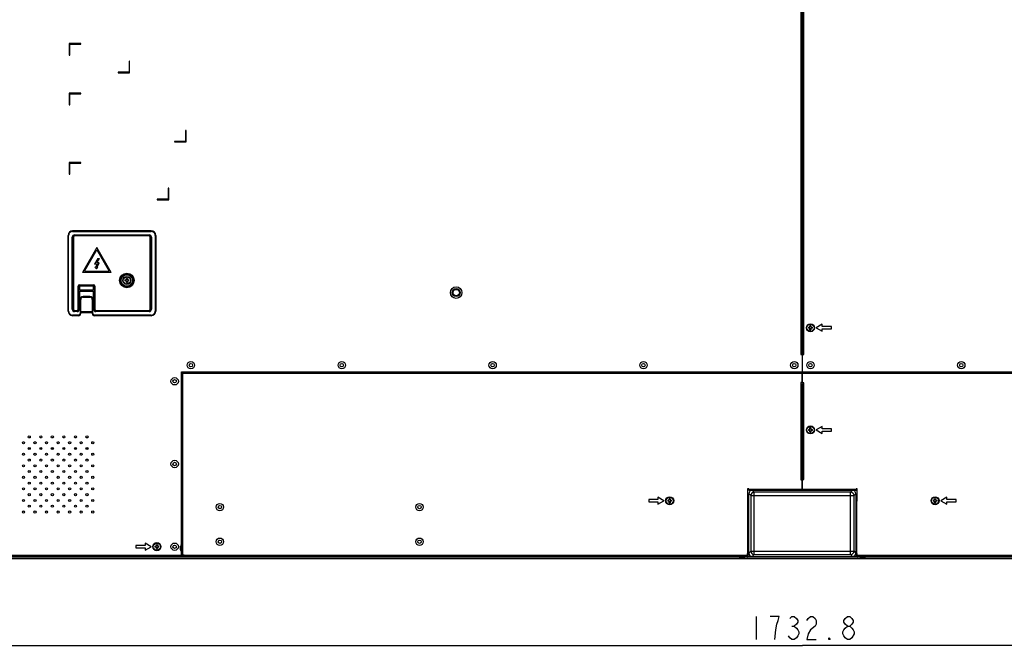
# Model space of a CAD drawing. Units: millimetres. Extents: x 0 to 5000, y 0 to 2500.
# Drawn here: x 889 to 1742, y 581 to 1123 of the extents above; entities that cross this region are included whole.
import ezdxf

# ---------------------------------------------------------------- set-up
doc = ezdxf.new("R2010")
doc.units = ezdxf.units.MM
doc.header["$LTSCALE"] = 275
doc.layers.get('0').update_dxf_attribs({"linetype": 'CONTINUOUS'})
for name, color, linetype in [('3_ALL_AXES', 7, 'CONTINUOUS'), ('7_ALL_FEATURES', 7, 'CONTINUOUS'), ('DEF_DRAFT_DIM', 7, 'CONTINUOUS')]:
    doc.layers.add(name, color=color, linetype=linetype)
doc.styles.get("Standard").update_dxf_attribs({"font": 'txt', "width": 0.8})
doc.dimstyles.new('DIMSTYLE_1', dxfattribs={"dimtxt": 20, "dimasz": 3, "dimexe": 0.8, "dimexo": 0.2, "dimgap": 5, "dimtad": 1, "dimdsep": 46, "dimtxsty": 'Standard', "dimblk": 'OPEN', "dimblk1": 'OPEN', "dimblk2": 'OPEN', "dimcen": 0.09, "dimadec": 0, "dimazin": 0, "dimtp": 0.1, "dimtm": 0.1, "dimtfac": 1, "dimtdec": 65535, "dimtofl": 0, "dimtmove": 0, "dimatfit": 3, "dimldrblk": 'OPEN', "dimfxl": 1, "dimtolj": 1, "dimarcsym": 0})

# ---------------------------------------------------------------- blocks, each defined once
blk = doc.blocks.new('_OPEN')
at = {"color": 0, "linetype": 'ByBlock'}
for p, q in [((0, 0), (-1, 0.12)), ((-1, -0.12), (0, 0)), ((-1, 0), (0, 0))]:
    blk.add_line(p, q, dxfattribs=at)
blk = doc.blocks.new('*D1')
at = {"layer": 'DEF_DRAFT_DIM', "color": 2, "linetype": 'Continuous'}
for p, q in [((700.75, 664.24), (700.75, 586.51)), ((2433.55, 664.24), (2433.55, 586.51)), ((700.75, 586.51), (700.75, 580.71)), ((700.75, 581.51), (1567.15, 581.51)), ((2433.55, 581.51), (1567.15, 581.51)), ((2433.55, 586.51), (2433.55, 580.71))]:
    blk.add_line(p, q, dxfattribs=at)
at = {"layer": 'DEF_DRAFT_DIM', "color": 2, "linetype": 'Continuous', "xscale": 3, "yscale": 3, "zscale": 3, "rotation": 180}
blk.add_blockref('_OPEN', (700.75, 581.51), dxfattribs=at)
at = {"layer": 'DEF_DRAFT_DIM', "color": 2, "linetype": 'Continuous', "xscale": 3, "yscale": 3, "zscale": 3}
blk.add_blockref('_OPEN', (2433.55, 581.51), dxfattribs=at)

msp = doc.modelspace()

# ---------------------------------------------------------------- linework, layer by layer
at = {"color": 7, "linetype": 'Continuous'}
for radius in [3.5, 2.75]:
    msp.add_circle((1267.154, 886.979), radius, dxfattribs=at)
at = {"layer": '3_ALL_AXES', "color": 7, "linetype": 'Continuous'}
for centre, radius in [((981.754, 897.479), 3.5), ((981.754, 897.479), 3.1), ((1267.154, 886.979), 5), ((1574.154, 856.519), 3.5), ((1574.154, 856.519), 3.1), ((1574.154, 768.066), 3.5), ((1574.154, 768.066), 3.1), ((897.154, 761.979), 0.9), ((907.154, 761.979), 0.9), ((917.154, 761.979), 0.9), ((927.154, 761.979), 0.9), ((937.154, 761.979), 0.9), ((947.154, 761.979), 0.9), ((892.154, 756.979), 0.9), ((897.154, 751.979), 0.9), ((902.154, 756.979), 0.9), ((907.154, 751.979), 0.9), ((912.154, 756.979), 0.9), ((917.154, 751.979), 0.9), ((922.154, 756.979), 0.9), ((927.154, 751.979), 0.9), ((932.154, 756.979), 0.9), ((937.154, 751.979), 0.9), ((942.154, 756.979), 0.9), ((947.154, 751.979), 0.9), ((952.154, 756.979), 0.9), ((892.154, 746.979), 0.9), ((897.154, 741.979), 0.9), ((902.154, 746.979), 0.9), ((907.154, 741.979), 0.9), ((912.154, 746.979), 0.9), ((917.154, 741.979), 0.9), ((922.154, 746.979), 0.9), ((927.154, 741.979), 0.9), ((932.154, 746.979), 0.9), ((937.154, 741.979), 0.9), ((942.154, 746.979), 0.9), ((947.154, 741.979), 0.9), ((952.154, 746.979), 0.9), ((892.154, 736.979), 0.9), ((902.154, 736.979), 0.9), ((912.154, 736.979), 0.9), ((922.154, 736.979), 0.9), ((932.154, 736.979), 0.9), ((942.154, 736.979), 0.9), ((952.154, 736.979), 0.9), ((892.154, 726.979), 0.9), ((897.154, 731.979), 0.9), ((902.154, 726.979), 0.9), ((907.154, 731.979), 0.9), ((912.154, 726.979), 0.9), ((917.154, 731.979), 0.9), ((922.154, 726.979), 0.9), ((927.154, 731.979), 0.9), ((932.154, 726.979), 0.9), ((937.154, 731.979), 0.9), ((942.154, 726.979), 0.9), ((947.154, 731.979), 0.9), ((952.154, 726.979), 0.9), ((892.154, 716.979), 0.9), ((897.154, 721.979), 0.9), ((902.154, 716.979), 0.9), ((907.154, 721.979), 0.9), ((912.154, 716.979), 0.9), ((917.154, 721.979), 0.9), ((922.154, 716.979), 0.9), ((927.154, 721.979), 0.9), ((932.154, 716.979), 0.9), ((937.154, 721.979), 0.9), ((942.154, 716.979), 0.9), ((947.154, 721.979), 0.9), ((952.154, 716.979), 0.9), ((897.154, 711.979), 0.9), ((907.154, 711.979), 0.9), ((917.154, 711.979), 0.9), ((927.154, 711.979), 0.9), ((937.154, 711.979), 0.9), ((947.154, 711.979), 0.9), ((1452.154, 706.739), 3.5), ((1452.154, 706.739), 3.1), ((1682.154, 706.739), 3.5), ((1682.154, 706.739), 3.1), ((892.154, 706.979), 0.9), ((897.154, 701.979), 0.9), ((902.154, 706.979), 0.9), ((907.154, 701.979), 0.9), ((912.154, 706.979), 0.9), ((917.154, 701.979), 0.9), ((922.154, 706.979), 0.9), ((927.154, 701.979), 0.9), ((932.154, 706.979), 0.9), ((937.154, 701.979), 0.9), ((942.154, 706.979), 0.9), ((947.154, 701.979), 0.9), ((952.154, 706.979), 0.9), ((892.154, 696.979), 0.9), ((902.154, 696.979), 0.9), ((912.154, 696.979), 0.9), ((922.154, 696.979), 0.9), ((932.154, 696.979), 0.9), ((942.154, 696.979), 0.9), ((952.154, 696.979), 0.9), ((1007.754, 666.939), 3.5), ((1007.754, 666.939), 3.1)]:
    msp.add_circle(centre, radius, dxfattribs=at)
msp.add_arc((1567.154, 725.439), 4, 266.398369, 273.601631, dxfattribs=at)
at = {"layer": '7_ALL_FEATURES', "color": 7, "linetype": 'Continuous'}
for p, q in [((1566.104, 834.266), (1566.104, 1649.019)), ((1566.904, 834.266), (1566.904, 1649.019)), ((1567.404, 1649.019), (1567.404, 834.266)), ((1568.204, 1649.019), (1568.204, 834.266)), ((931.854, 1102.579), (931.854, 1092.579)), ((941.854, 1102.579), (931.854, 1102.579)), ((932.254, 1092.579), (932.254, 1102.179)), ((932.254, 1102.179), (941.854, 1102.179)), ((941.854, 1102.179), (941.854, 1102.579)), ((931.854, 1092.579), (932.254, 1092.579)), ((983.654, 1087.379), (983.654, 1077.779)), ((984.054, 1087.379), (983.654, 1087.379)), ((984.054, 1077.379), (984.054, 1087.379)), ((974.054, 1077.779), (974.054, 1077.379)), ((983.654, 1077.779), (974.054, 1077.779)), ((974.054, 1077.379), (984.054, 1077.379)), ((931.854, 1059.579), (931.854, 1049.579)), ((941.854, 1059.579), (931.854, 1059.579)), ((932.254, 1049.579), (932.254, 1059.179)), ((932.254, 1059.179), (941.854, 1059.179)), ((941.854, 1059.179), (941.854, 1059.579)), ((931.854, 1049.579), (932.254, 1049.579)), ((1032.654, 1027.379), (1032.654, 1017.779)), ((1033.054, 1027.379), (1032.654, 1027.379)), ((1033.054, 1017.379), (1033.054, 1027.379)), ((1023.054, 1017.779), (1023.054, 1017.379)), ((1032.654, 1017.779), (1023.054, 1017.779)), ((1023.054, 1017.379), (1033.054, 1017.379)), ((931.854, 999.579), (931.854, 989.579)), ((941.854, 999.579), (931.854, 999.579)), ((932.254, 989.579), (932.254, 999.179)), ((932.254, 999.179), (941.854, 999.179)), ((941.854, 999.179), (941.854, 999.579)), ((931.854, 989.579), (932.254, 989.579)), ((1017.654, 977.379), (1017.654, 967.779)), ((1018.054, 977.379), (1017.654, 977.379)), ((1018.054, 967.379), (1018.054, 977.379)), ((1008.054, 967.779), (1008.054, 967.379)), ((1017.654, 967.779), (1008.054, 967.779)), ((1008.054, 967.379), (1018.054, 967.379)), ((934.754, 939.962), (934.754, 940.479)), ((934.754, 940.479), (1002.754, 940.479)), ((1002.754, 940.462), (934.754, 940.462)), ((934.754, 939.962), (1002.754, 939.962)), ((1002.754, 940.479), (1002.754, 939.962)), ((930.754, 870.979), (930.754, 936.479)), ((930.754, 936.479), (931.272, 936.479)), ((930.772, 936.479), (930.772, 870.979)), ((931.272, 870.979), (931.272, 936.479)), ((934.454, 872.479), (934.454, 934.979)), ((934.454, 934.979), (934.704, 934.979)), ((934.704, 872.479), (934.704, 934.979)), ((935.204, 934.979), (935.204, 872.48)), ((935.204, 934.979), (935.454, 934.979)), ((935.454, 934.979), (935.454, 872.479)), ((936.454, 936.729), (936.454, 936.979)), ((936.454, 936.979), (1001.054, 936.979)), ((936.454, 936.729), (1001.054, 936.729)), ((936.454, 935.979), (936.454, 936.229)), ((1001.054, 936.229), (936.454, 936.229)), ((1001.054, 935.979), (936.454, 935.979)), ((1001.054, 936.979), (1001.054, 936.729)), ((1001.054, 936.229), (1001.054, 935.979)), ((1002.054, 872.479), (1002.054, 934.979)), ((1002.054, 934.979), (1002.304, 934.979)), ((1002.304, 872.48), (1002.304, 934.979)), ((1002.804, 934.979), (1002.804, 872.479)), ((1002.804, 934.979), (1003.054, 934.979)), ((1003.054, 934.979), (1003.054, 872.479)), ((1006.237, 936.479), (1006.237, 870.979)), ((1006.237, 936.479), (1006.754, 936.479)), ((1006.737, 870.979), (1006.737, 936.479)), ((1006.754, 936.479), (1006.754, 870.979)), ((955.754, 926.13), (943.254, 904.479)), ((944.986, 905.479), (955.754, 924.13)), ((968.254, 904.479), (955.754, 926.13)), ((955.754, 924.13), (966.522, 905.479)), ((956.476, 916.386), (953.689, 911.645)), ((955.754, 912.692), (957.926, 916.386)), ((956.476, 916.386), (957.926, 916.386)), ((944.986, 905.479), (966.522, 905.479)), ((953.689, 911.645), (956.054, 911.811)), ((953.89, 908.886), (955.297, 907.479)), ((953.89, 908.886), (954.69, 908.886)), ((956.054, 911.811), (954.69, 908.886)), ((955.297, 907.479), (956.704, 908.886)), ((957.744, 912.831), (955.754, 912.692)), ((955.904, 908.886), (957.744, 912.831)), ((955.904, 908.886), (956.704, 908.886)), ((968.254, 904.479), (943.254, 904.479)), ((980.063, 897.879), (981.354, 897.879)), ((981.354, 897.079), (980.063, 897.079)), ((981.354, 897.879), (981.354, 899.171)), ((981.354, 895.788), (981.354, 897.079)), ((982.154, 899.171), (982.154, 897.879)), ((982.154, 897.879), (983.446, 897.879)), ((982.154, 897.079), (982.154, 895.788)), ((983.446, 897.079), (982.154, 897.079)), ((939.654, 872.479), (939.654, 892.679)), ((939.654, 892.679), (939.904, 892.679)), ((939.904, 872.48), (939.904, 892.679)), ((940.404, 888.079), (940.404, 872.479)), ((940.404, 888.079), (953.104, 888.079)), ((940.654, 893.429), (940.654, 893.679)), ((940.654, 893.679), (952.854, 893.679)), ((940.654, 893.429), (952.854, 893.429)), ((940.654, 892.479), (940.654, 889.279)), ((952.854, 892.479), (940.654, 892.479)), ((940.654, 889.279), (952.854, 889.279)), ((940.654, 888.079), (940.654, 872.479)), ((952.854, 893.679), (952.854, 893.429)), ((952.854, 889.279), (952.854, 892.479)), ((952.854, 872.479), (952.854, 888.079)), ((953.104, 872.479), (953.104, 888.079)), ((953.604, 892.679), (953.604, 872.48)), ((953.604, 892.679), (953.854, 892.679)), ((953.854, 892.679), (953.854, 872.479)), ((941.237, 880.979), (941.237, 868.979)), ((941.237, 880.979), (941.754, 880.979)), ((941.737, 868.979), (941.737, 880.979)), ((941.754, 868.979), (941.754, 880.979)), ((943.754, 882.979), (943.754, 883.497)), ((949.754, 883.497), (943.754, 883.497)), ((943.754, 882.997), (949.754, 882.997)), ((943.754, 882.979), (949.754, 882.979)), ((949.754, 883.497), (949.754, 882.979)), ((951.754, 880.979), (951.754, 868.979)), ((951.754, 880.979), (952.272, 880.979)), ((951.772, 880.979), (951.772, 868.979)), ((952.272, 868.979), (952.272, 880.979)), ((931.272, 870.979), (930.754, 870.979)), ((934.704, 872.479), (934.454, 872.479)), ((935.454, 872.479), (935.204, 872.479)), ((936.454, 871.229), (936.454, 871.479)), ((936.454, 871.479), (938.654, 871.479)), ((936.454, 871.229), (938.654, 871.229)), ((936.454, 870.479), (936.454, 870.729)), ((938.654, 870.729), (936.454, 870.729)), ((938.654, 870.479), (936.454, 870.479)), ((938.654, 871.479), (938.654, 871.229)), ((938.654, 870.729), (938.654, 870.479)), ((939.904, 872.479), (939.654, 872.479)), ((940.654, 872.479), (940.404, 872.479)), ((953.104, 872.479), (952.854, 872.479)), ((953.854, 872.479), (953.604, 872.479)), ((954.854, 871.229), (954.854, 871.479)), ((954.854, 871.479), (1001.054, 871.479)), ((954.854, 871.229), (1001.054, 871.229)), ((954.854, 870.479), (954.854, 870.729)), ((1001.054, 870.729), (954.854, 870.729)), ((1001.054, 870.479), (954.854, 870.479)), ((1001.054, 871.479), (1001.054, 871.229)), ((1001.054, 870.729), (1001.054, 870.479)), ((1002.304, 872.479), (1002.054, 872.479)), ((1003.054, 872.479), (1002.804, 872.479)), ((1006.754, 870.979), (1006.237, 870.979)), ((934.754, 866.979), (934.754, 867.497)), ((939.754, 867.497), (934.754, 867.497)), ((934.754, 866.997), (939.754, 866.997)), ((939.754, 866.979), (934.754, 866.979)), ((939.754, 867.497), (939.754, 866.979)), ((941.754, 868.979), (941.237, 868.979)), ((951.754, 870.279), (941.754, 870.279)), ((951.754, 869.479), (941.754, 869.479)), ((952.272, 868.979), (951.754, 868.979)), ((953.754, 866.979), (953.754, 867.497)), ((1002.754, 867.497), (953.754, 867.497)), ((953.754, 866.997), (1002.754, 866.997)), ((1002.754, 866.979), (953.754, 866.979)), ((1002.754, 867.497), (1002.754, 866.979)), ((1572.463, 856.919), (1573.754, 856.919)), ((1573.754, 856.119), (1572.463, 856.119)), ((1573.754, 856.919), (1573.754, 858.211)), ((1573.754, 854.828), (1573.754, 856.119)), ((1574.554, 858.211), (1574.554, 856.919)), ((1574.554, 856.919), (1575.846, 856.919)), ((1574.554, 856.119), (1574.554, 854.828)), ((1575.846, 856.119), (1574.554, 856.119)), ((1584.35, 859.519), (1579.154, 856.519)), ((1579.154, 856.519), (1584.35, 853.519)), ((1584.35, 857.519), (1584.35, 859.519)), ((1592.35, 857.519), (1584.35, 857.519)), ((1584.35, 853.519), (1584.35, 855.519)), ((1584.35, 855.519), (1592.35, 855.519)), ((1592.35, 855.519), (1592.35, 857.519)), ((1565.904, 834.266), (1565.904, 833.266)), ((1565.904, 834.266), (1568.404, 834.266)), ((1565.904, 833.266), (1566.904, 833.266)), ((1566.904, 833.266), (1566.904, 818.266)), ((1567.404, 818.266), (1567.404, 833.266)), ((1567.404, 833.266), (1568.404, 833.266)), ((1568.404, 833.266), (1568.404, 834.266)), ((1029.154, 668.806), (1029.154, 818.266)), ((1029.154, 818.266), (1566.904, 818.266)), ((1029.154, 817.166), (1030.254, 817.166)), ((1029.354, 659.839), (1029.354, 818.066)), ((1029.354, 818.066), (1030.154, 818.066)), ((1029.354, 817.266), (1030.154, 817.266)), ((1030.154, 659.839), (1030.154, 818.066)), ((1030.254, 817.166), (1030.254, 818.266)), ((1030.254, 818.066), (1566.904, 818.066)), ((1030.254, 817.266), (1566.904, 817.266)), ((1566.404, 818.266), (1566.404, 818.066)), ((1566.904, 809.066), (1566.904, 818.066)), ((1567.404, 818.266), (2105.154, 818.266)), ((1567.404, 808.866), (1567.404, 818.066)), ((1567.404, 818.066), (2104.054, 818.066)), ((1567.404, 817.266), (2104.054, 817.266)), ((1567.904, 818.266), (1567.904, 818.066)), ((1565.904, 809.066), (1565.904, 808.066)), ((1566.904, 809.066), (1565.904, 809.066)), ((1565.904, 808.066), (1568.404, 808.066)), ((1566.104, 725.979), (1566.104, 808.066)), ((1566.904, 725.979), (1566.904, 808.066)), ((1568.404, 808.866), (1567.404, 808.866)), ((1567.404, 808.066), (1567.404, 725.979)), ((1568.204, 808.066), (1568.204, 725.979)), ((1568.404, 808.066), (1568.404, 808.866)), ((1572.463, 768.466), (1573.754, 768.466)), ((1573.754, 768.466), (1573.754, 769.757)), ((1574.554, 769.757), (1574.554, 768.466)), ((1574.554, 768.466), (1575.846, 768.466)), ((1584.35, 771.066), (1579.154, 768.066)), ((1579.154, 768.066), (1584.35, 765.066)), ((1584.35, 769.066), (1584.35, 771.066)), ((1592.35, 769.066), (1584.35, 769.066)), ((1592.35, 767.066), (1592.35, 769.066)), ((1573.754, 767.666), (1572.463, 767.666)), ((1573.754, 766.374), (1573.754, 767.666)), ((1574.554, 767.666), (1574.554, 766.374)), ((1575.846, 767.666), (1574.554, 767.666)), ((1584.35, 765.066), (1584.35, 767.066)), ((1584.35, 767.066), (1592.35, 767.066)), ((896.331, 752.339), (897.977, 752.339)), ((906.331, 752.339), (907.977, 752.339)), ((916.331, 752.339), (917.977, 752.339)), ((926.331, 752.339), (927.977, 752.339)), ((936.331, 752.339), (937.977, 752.339)), ((946.331, 752.339), (947.977, 752.339)), ((1565.904, 725.979), (1565.904, 724.979)), ((1565.904, 725.979), (1568.404, 725.979)), ((1568.404, 725.179), (1568.404, 725.979)), ((1519.654, 716.979), (1519.654, 706.479)), ((1520.654, 716.979), (1519.654, 716.979)), ((1520.654, 715.979), (1520.654, 716.979)), ((1520.654, 716.779), (1566.904, 716.779)), ((1565.904, 724.979), (1566.904, 724.979)), ((1566.904, 715.979), (1566.904, 724.979)), ((1567.404, 718.049), (1566.904, 718.049)), ((1567.404, 717.829), (1566.904, 717.829)), ((1567.404, 717.63), (1566.904, 717.63)), ((1567.404, 715.979), (1567.404, 725.179)), ((1567.404, 725.179), (1568.404, 725.179)), ((1567.404, 716.779), (1613.654, 716.779)), ((1613.654, 716.979), (1613.654, 715.979)), ((1614.654, 716.979), (1613.654, 716.979)), ((1614.654, 706.479), (1614.654, 716.979)), ((1441.958, 709.739), (1441.958, 707.739)), ((1447.154, 706.739), (1441.958, 709.739)), ((1451.754, 707.139), (1451.754, 708.431)), ((1452.554, 708.431), (1452.554, 707.139)), ((1520.654, 715.979), (1566.904, 715.979)), ((1522.404, 711.2), (1520.781, 712.824)), ((1520.781, 661.454), (1520.781, 712.824)), ((1522.404, 711.2), (1522.404, 663.078)), ((1522.404, 711.2), (1611.904, 711.2)), ((1525.393, 714.189), (1523.769, 715.813)), ((1523.769, 715.813), (1610.539, 715.813)), ((1525.393, 660.09), (1525.393, 714.189)), ((1608.915, 714.189), (1525.393, 714.189)), ((1567.404, 715.979), (1613.654, 715.979)), ((1608.915, 714.189), (1610.539, 715.813)), ((1608.915, 660.09), (1608.915, 714.189)), ((1611.904, 711.2), (1613.528, 712.824)), ((1611.904, 663.078), (1611.904, 711.2)), ((1613.528, 712.824), (1613.528, 661.454)), ((1681.754, 707.139), (1681.754, 708.431)), ((1682.554, 708.431), (1682.554, 707.139)), ((1692.35, 709.739), (1687.154, 706.739)), ((1692.35, 707.739), (1692.35, 709.739)), ((1433.958, 707.739), (1433.958, 705.739)), ((1441.958, 707.739), (1433.958, 707.739)), ((1433.958, 705.739), (1441.958, 705.739)), ((1441.958, 703.739), (1447.154, 706.739)), ((1441.958, 705.739), (1441.958, 703.739)), ((1450.463, 707.139), (1451.754, 707.139)), ((1451.754, 706.339), (1450.463, 706.339)), ((1451.754, 705.048), (1451.754, 706.339)), ((1452.554, 707.139), (1453.846, 707.139)), ((1452.554, 706.339), (1452.554, 705.048)), ((1453.846, 706.339), (1452.554, 706.339)), ((1519.654, 706.479), (1520.654, 706.479)), ((1519.854, 660.739), (1519.854, 706.479)), ((1520.654, 660.739), (1520.654, 706.479)), ((1613.654, 660.739), (1613.654, 706.479)), ((1613.654, 706.479), (1614.654, 706.479)), ((1614.454, 660.739), (1614.454, 706.479)), ((1680.463, 707.139), (1681.754, 707.139)), ((1681.754, 706.339), (1680.463, 706.339)), ((1681.754, 705.048), (1681.754, 706.339)), ((1682.554, 707.139), (1683.846, 707.139)), ((1682.554, 706.339), (1682.554, 705.048)), ((1683.846, 706.339), (1682.554, 706.339)), ((1687.154, 706.739), (1692.35, 703.739)), ((1700.35, 707.739), (1692.35, 707.739)), ((1692.35, 703.739), (1692.35, 705.739)), ((1692.35, 705.739), (1700.35, 705.739)), ((1700.35, 705.739), (1700.35, 707.739)), ((989.593, 667.939), (989.593, 665.939)), ((997.593, 667.939), (989.593, 667.939)), ((989.593, 665.939), (997.593, 665.939)), ((997.593, 669.919), (997.593, 667.939)), ((1002.754, 666.939), (997.593, 669.919)), ((997.593, 663.959), (1002.754, 666.939)), ((997.593, 665.939), (997.593, 663.959)), ((1006.063, 667.339), (1007.354, 667.339)), ((1007.354, 666.539), (1006.063, 666.539)), ((1007.354, 667.339), (1007.354, 668.631)), ((1007.354, 665.248), (1007.354, 666.539)), ((1008.154, 668.631), (1008.154, 667.339)), ((1008.154, 667.339), (1009.446, 667.339)), ((1008.154, 666.539), (1008.154, 665.248)), ((1009.446, 666.539), (1008.154, 666.539)), ((1028.354, 664.271), (1028.354, 667.207)), ((1512.07, 658.439), (708.754, 658.439)), ((1512.524, 658.139), (708.754, 658.139)), ((711.254, 659.739), (1029.154, 659.739)), ((711.254, 658.939), (1029.154, 658.939)), ((797.154, 658.739), (967.154, 658.739)), ((1029.154, 658.939), (1029.154, 662.673)), ((1029.354, 659.939), (1029.154, 659.939)), ((1029.354, 659.839), (1031.254, 659.839)), ((1029.354, 658.939), (1029.354, 659.739)), ((1029.354, 659.739), (1030.254, 659.739)), ((1029.354, 658.939), (1520.154, 658.939)), ((1030.254, 659.739), (1030.254, 659.839)), ((1030.354, 658.939), (1030.354, 659.355)), ((1031.054, 659.739), (1031.054, 659.839)), ((1031.054, 659.739), (1520.154, 659.739)), ((1031.254, 658.939), (1031.254, 659.839)), ((1516.322, 657.939), (1513.386, 657.939)), ((1617.124, 658.139), (1517.184, 658.139)), ((1518.974, 658.439), (1517.638, 658.439)), ((1518.618, 658.939), (1518.636, 658.868)), ((1518.636, 658.868), (1518.77, 658.636)), ((1518.77, 658.636), (1518.961, 658.447)), ((1518.961, 658.447), (1519.196, 658.316)), ((1519.196, 658.316), (1519.458, 658.253)), ((1519.458, 658.253), (1519.56, 658.248)), ((1519.761, 658.45), (1519.56, 658.249)), ((1519.56, 658.248), (1519.56, 658.249)), ((1614.749, 658.249), (1519.56, 658.249)), ((1614.749, 658.248), (1519.56, 658.248)), ((1519.654, 658.939), (1519.654, 660.939)), ((1519.654, 660.939), (1520.654, 660.939)), ((1519.854, 660.739), (1519.654, 660.739)), ((1519.854, 659.939), (1519.654, 659.939)), ((1519.761, 658.649), (1519.761, 658.45)), ((1519.761, 658.649), (1522.736, 658.649)), ((1519.761, 658.45), (1523.753, 658.45)), ((1520.154, 658.939), (1520.154, 659.739)), ((1522.404, 663.078), (1520.781, 661.454)), ((1522.404, 663.078), (1611.904, 663.078)), ((1525.393, 660.09), (1523.753, 658.45)), ((1525.393, 660.09), (1608.915, 660.09)), ((1610.555, 658.45), (1608.915, 660.09)), ((1610.555, 658.45), (1614.548, 658.45)), ((1611.572, 658.649), (1614.548, 658.649)), ((1611.904, 663.078), (1613.528, 661.454)), ((1614.654, 660.939), (1613.654, 660.939)), ((1614.154, 659.739), (1614.154, 658.939)), ((1614.154, 659.739), (2103.254, 659.739)), ((1614.154, 658.939), (2104.954, 658.939)), ((1614.454, 660.739), (1614.654, 660.739)), ((1614.654, 659.939), (1614.454, 659.939)), ((1614.548, 658.649), (1614.548, 658.45)), ((1614.548, 658.45), (1614.749, 658.249)), ((1614.654, 658.939), (1614.654, 660.939)), ((1614.749, 658.248), (1614.864, 658.255)), ((1614.749, 658.248), (1614.749, 658.249)), ((1614.864, 658.255), (1615.125, 658.321)), ((1615.125, 658.321), (1615.358, 658.455)), ((1616.67, 658.439), (1615.331, 658.439)), ((1615.358, 658.455), (1615.547, 658.647)), ((1615.547, 658.647), (1615.677, 658.882)), ((1615.677, 658.882), (1615.691, 658.939)), ((1620.922, 657.939), (1617.986, 657.939)), ((2425.554, 658.139), (1621.784, 658.139)), ((2425.554, 658.439), (1622.238, 658.439)), ((2425.554, 656.739), (708.754, 656.739)), ((2425.554, 656.439), (708.754, 656.439))]:
    msp.add_line(p, q, dxfattribs=at)
for centre, radius in [((981.754, 897.479), 6.352), ((981.754, 897.479), 5.853), ((981.754, 897.479), 5.499), ((981.754, 897.479), 4.999), ((1037.254, 824.146), 3.2), ((1037.254, 824.146), 1.468), ((1167.979, 824.146), 3.2), ((1167.979, 824.146), 1.468), ((1298.704, 824.146), 3.2), ((1298.704, 824.146), 1.468), ((1429.429, 824.146), 3.2), ((1429.429, 824.146), 1.468), ((1560.154, 824.146), 3.2), ((1560.154, 824.146), 1.468), ((1574.154, 824.146), 3.2), ((1574.154, 824.146), 1.468), ((1704.879, 824.146), 3.2), ((1704.879, 824.146), 1.468), ((1023.154, 810.166), 3.2), ((1023.154, 810.166), 1.468), ((1023.154, 738.551), 3.2), ((1023.154, 738.551), 1.468), ((1062.354, 701.239), 3.2), ((1062.354, 701.239), 1.468), ((1235.354, 701.239), 3.2), ((1235.354, 701.239), 1.468), ((1062.354, 671.239), 3.2), ((1235.354, 671.239), 3.2), ((1023.154, 666.936), 3.2), ((1023.154, 666.936), 1.468), ((1062.354, 671.239), 1.468), ((1235.354, 671.239), 1.468)]:
    msp.add_circle(centre, radius, dxfattribs=at)
for centre, radius, start, end in [((934.754, 936.479), 4, 90, 180), ((934.754, 936.479), 3.982, 90, 180), ((934.754, 936.479), 3.482, 89.999873, 180.000127), ((1002.754, 936.479), 4, 0, 90), ((1002.754, 936.479), 3.982, 0, 90), ((1002.754, 936.479), 3.482, 359.999873, 90.000127), ((936.454, 934.979), 2, 90, 180), ((936.454, 934.979), 1.75, 89.999285, 180.000715), ((936.454, 934.979), 1.25, 89.996174, 180.003826), ((936.454, 934.979), 1, 90, 180), ((1001.054, 934.979), 2, 0, 90), ((1001.054, 934.979), 1.75, 359.999285, 90.000715), ((1001.054, 934.979), 1.25, 359.996174, 90.003826), ((1001.054, 934.979), 1, 0, 90), ((991.421, 897.479), 11.366, 177.983171, 182.016829), ((978.656, 897.479), 2.309, 350.025279, 9.974721), ((981.754, 887.815), 11.363, 87.98356, 92.01644), ((984.852, 897.479), 2.309, 170.025279, 189.974721), ((972.087, 897.479), 11.366, 357.983171, 2.016829), ((940.654, 892.679), 1, 90, 180), ((940.654, 892.679), 0.75, 89.992992, 180.007009), ((952.854, 892.679), 1, 0, 90), ((952.854, 892.679), 0.75, 359.992992, 90.007009), ((981.754, 907.144), 11.363, 267.98356, 272.01644), ((943.754, 880.979), 2.518, 89.999279, 180.000721), ((943.754, 880.979), 2.018, 90, 180), ((943.754, 880.979), 2, 90, 180), ((949.754, 880.979), 2.518, 359.999279, 90.000721), ((949.754, 880.979), 2.018, 0, 90), ((949.754, 880.979), 2, 0, 90), ((934.754, 870.979), 4, 180, 270), ((934.754, 870.979), 3.982, 180, 270), ((934.754, 870.979), 3.482, 179.999873, 270.000127), ((936.454, 872.479), 2, 180, 270), ((936.454, 872.479), 1.75, 179.999285, 270.000715), ((936.454, 872.479), 1.25, 179.996174, 270.003826), ((936.454, 872.479), 1, 180, 270), ((938.654, 872.479), 1.25, 269.996174, 0.003826), ((938.654, 872.479), 2, 270, 360), ((938.654, 872.479), 1.75, 269.999285, 0.000715), ((938.654, 872.479), 1, 270, 360), ((954.854, 872.479), 2, 180, 270), ((954.854, 872.479), 1.75, 179.999285, 270.000715), ((954.854, 872.479), 1.25, 179.996174, 270.003826), ((954.854, 872.479), 1, 180, 270), ((1001.054, 872.479), 1.25, 269.996174, 0.003826), ((1001.054, 872.479), 2, 270, 360), ((1001.054, 872.479), 1.75, 269.999285, 0.000715), ((1001.054, 872.479), 1, 270, 360), ((1002.754, 870.979), 4, 270, 360), ((1002.754, 870.979), 3.982, 270, 360), ((1002.754, 870.979), 3.482, 269.999873, 0.000127), ((939.754, 868.979), 2, 270, 360), ((939.754, 868.979), 1.982, 270, 360), ((939.754, 868.979), 1.482, 269.999272, 0.000727), ((953.754, 868.979), 2, 180, 270), ((953.754, 868.979), 1.982, 180, 270), ((953.754, 868.979), 1.482, 179.999272, 270.000727), ((1583.821, 856.519), 11.366, 177.983171, 182.016829), ((1571.056, 856.519), 2.309, 350.025279, 9.974721), ((1574.154, 846.855), 11.363, 87.98356, 92.01644), ((1574.154, 866.184), 11.363, 267.98356, 272.01644), ((1577.252, 856.519), 2.309, 170.025279, 189.974721), ((1564.487, 856.519), 11.366, 357.983171, 2.016829), ((1583.821, 768.066), 11.366, 177.983171, 182.016829), ((1571.056, 768.066), 2.309, 350.025279, 9.974721), ((1574.154, 758.401), 11.363, 87.98356, 92.01644), ((1577.252, 768.066), 2.309, 170.025279, 189.974721), ((1564.487, 768.066), 11.366, 357.983171, 2.016829), ((1574.154, 777.73), 11.363, 267.98356, 272.01644), ((1567.154, 725.439), 1.25, 154.37329, 201.645349), ((1567.154, 725.439), 1.25, 0, 25.62671), ((1522.85, 713.743), 4.088, 127.501017, 141.537485), ((1522.858, 713.736), 3.899, 125.993205, 145.337773), ((1522.837, 713.757), 3.87, 124.476852, 125.923303), ((1567.154, 725.439), 1.7, 261.477336, 278.522659), ((1567.154, 725.439), 1.25, 258.434057, 281.565943), ((1567.154, 725.439), 2.2, 263.46971, 276.530292), ((1567.154, 725.439), 1.25, 347.963807, 351.818182), ((1611.469, 713.754), 3.874, 54.130182, 55.629144), ((1611.451, 713.736), 3.899, 34.739017, 54.060451), ((1611.458, 713.743), 4.088, 38.411088, 52.47793), ((1452.154, 697.075), 11.363, 87.98356, 92.01644), ((1682.154, 697.075), 11.363, 87.98356, 92.01644), ((1461.821, 706.739), 11.366, 177.983171, 182.016829), ((1449.056, 706.739), 2.309, 350.025279, 9.974721), ((1452.154, 716.404), 11.363, 267.98356, 272.01644), ((1455.252, 706.739), 2.309, 170.025279, 189.974721), ((1442.487, 706.739), 11.366, 357.983171, 2.016829), ((1691.821, 706.739), 11.366, 177.983171, 182.016829), ((1679.056, 706.739), 2.309, 350.025279, 9.974721), ((1682.154, 716.404), 11.363, 267.98356, 272.01644), ((1685.252, 706.739), 2.309, 170.025279, 189.974721), ((1672.487, 706.739), 11.366, 357.983171, 2.016829), ((1017.421, 666.939), 11.366, 177.983171, 182.016829), ((1004.656, 666.939), 2.309, 350.025279, 9.974721), ((1007.754, 657.275), 11.363, 87.98356, 92.01644), ((1010.852, 666.939), 2.309, 170.025279, 189.974721), ((998.087, 666.939), 11.366, 357.983171, 2.016829), ((1030.354, 667.207), 2, 120, 180), ((967.154, 662.739), 4, 270, 288.050834), ((1007.754, 676.604), 11.363, 267.98356, 272.01644), ((1030.354, 664.271), 2, 180, 240), ((1031.054, 659.739), 0.8, 180, 270), ((1513.386, 659.939), 2, 210, 270), ((1516.322, 659.939), 2, 270, 330), ((1519.558, 659.244), 0.994, 197.93681, 198.7536), ((1519.562, 659.246), 0.999, 198.761781, 207.568101), ((1519.559, 659.245), 0.995, 207.574581, 214.223063), ((1519.562, 659.247), 0.999, 214.232087, 222.383079), ((1519.558, 659.243), 0.994, 222.390407, 229.309331), ((1519.762, 659.447), 0.997, 210.699503, 269.959527), ((1519.562, 659.248), 0.999, 229.319856, 237.301173), ((1519.56, 659.245), 0.996, 237.307638, 244.335699), ((1519.561, 659.248), 0.999, 244.343397, 252.172805), ((1519.56, 659.247), 0.998, 252.186998, 259.402307), ((1519.562, 659.253), 1.005, 259.400798, 269.889427), ((1519.854, 660.739), 0.8, 270, 360), ((1614.454, 660.739), 0.8, 180, 270), ((1614.547, 659.447), 0.997, 270.03955, 329.264354), ((1614.747, 659.254), 1.006, 270.119997, 282.157183), ((1614.749, 659.245), 0.996, 282.157271, 288.745004), ((1614.747, 659.248), 0.999, 288.761781, 297.568101), ((1614.749, 659.244), 0.995, 297.574581, 304.223063), ((1614.747, 659.247), 0.999, 304.232087, 312.383079), ((1614.75, 659.243), 0.994, 312.390407, 319.309331), ((1614.746, 659.247), 0.999, 319.319856, 327.301173), ((1614.749, 659.245), 0.996, 327.307638, 334.335699), ((1614.746, 659.246), 0.999, 334.343246, 342.021537), ((1617.986, 659.939), 2, 210, 270), ((1620.922, 659.939), 2, 270, 330)]:
    msp.add_arc(centre, radius, start, end, dxfattribs=at)
for centre, major_axis, start_param, end_param in [((1522.66, 713.934), (-2.921, 2.921), -0.0000019, 0.0324761), ((1522.66, 713.934), (2.921, -2.921), 3.0937136, 3.1415908), ((1611.648, 713.934), (2.921, 2.921), -0.0324758, 0.0478793), ((1523.792, 712.802), (-2.137, 2.137), -0.7816001, 0.7816001), ((1610.516, 712.802), (2.137, 2.137), -0.7816001, 0.7816001), ((1523.792, 661.477), (2.137, 2.137), -3.9231927, -2.7106598), ((1610.516, 661.477), (2.137, -2.137), -0.4309328, 0.7816001)]:
    msp.add_ellipse(centre, major_axis=major_axis, ratio=0.9924325, start_param=start_param, end_param=end_param, dxfattribs=at)
for points in [[(981.754, 898.268), (981.62, 898.268), (981.486, 898.279), (981.354, 898.303)], [(981.354, 896.656), (981.486, 896.679), (981.62, 896.69), (981.754, 896.69)], [(982.154, 898.303), (982.022, 898.279), (981.888, 898.268), (981.754, 898.268)], [(981.754, 896.69), (981.888, 896.69), (982.022, 896.679), (982.154, 896.656)], [(1574.154, 857.308), (1574.02, 857.308), (1573.886, 857.319), (1573.754, 857.343)], [(1573.754, 855.696), (1573.886, 855.719), (1574.02, 855.73), (1574.154, 855.73)], [(1574.554, 857.343), (1574.422, 857.319), (1574.288, 857.308), (1574.154, 857.308)], [(1574.154, 855.73), (1574.288, 855.73), (1574.422, 855.719), (1574.554, 855.696)], [(1574.154, 768.855), (1574.02, 768.855), (1573.886, 768.866), (1573.754, 768.889)], [(1574.554, 768.889), (1574.422, 768.866), (1574.288, 768.855), (1574.154, 768.855)], [(1573.754, 767.242), (1573.886, 767.266), (1574.02, 767.277), (1574.154, 767.277)], [(1574.154, 767.277), (1574.288, 767.277), (1574.422, 767.266), (1574.554, 767.242)], [(1525.393, 714.189), (1524.632, 714.183), (1523.054, 713.539), (1522.41, 711.961), (1522.404, 711.2)], [(1611.904, 711.2), (1611.898, 711.961), (1611.254, 713.539), (1609.676, 714.183), (1608.915, 714.189)], [(1452.154, 707.528), (1452.02, 707.528), (1451.886, 707.539), (1451.754, 707.563)], [(1451.754, 705.916), (1451.886, 705.939), (1452.02, 705.95), (1452.154, 705.95)], [(1452.554, 707.563), (1452.422, 707.539), (1452.288, 707.528), (1452.154, 707.528)], [(1452.154, 705.95), (1452.288, 705.95), (1452.422, 705.939), (1452.554, 705.916)], [(1682.154, 707.528), (1682.02, 707.528), (1681.886, 707.539), (1681.754, 707.563)], [(1681.754, 705.916), (1681.886, 705.939), (1682.02, 705.95), (1682.154, 705.95)], [(1682.554, 707.563), (1682.422, 707.539), (1682.288, 707.528), (1682.154, 707.528)], [(1682.154, 705.95), (1682.288, 705.95), (1682.422, 705.939), (1682.554, 705.916)], [(1007.754, 667.728), (1007.62, 667.728), (1007.486, 667.739), (1007.354, 667.763)], [(1007.354, 666.116), (1007.486, 666.139), (1007.62, 666.15), (1007.754, 666.15)], [(1008.154, 667.763), (1008.022, 667.739), (1007.888, 667.728), (1007.754, 667.728)], [(1007.754, 666.15), (1007.888, 666.15), (1008.022, 666.139), (1008.154, 666.116)], [(1519.147, 658.937), (1519.291, 658.763), (1519.535, 658.649), (1519.761, 658.649)], [(1522.404, 663.078), (1522.41, 662.317), (1523.054, 660.74), (1524.632, 660.096), (1525.393, 660.09)], [(1522.736, 658.649), (1523.06, 658.53), (1523.408, 658.458), (1523.753, 658.45)], [(1608.915, 660.09), (1609.676, 660.096), (1611.254, 660.74), (1611.898, 662.317), (1611.904, 663.078)], [(1610.555, 658.45), (1610.901, 658.458), (1611.248, 658.53), (1611.572, 658.649)], [(1614.548, 658.649), (1614.773, 658.649), (1615.017, 658.763), (1615.161, 658.936)]]:
    msp.add_open_spline(points, degree=3, dxfattribs=at)
at = {"layer": 'DEF_DRAFT_DIM', "color": 2, "linetype": 'Continuous'}
for p, q in [((1527.154, 606.507), (1527.154, 586.507)), ((1547.154, 606.507), (1539.154, 606.507)), ((1546.154, 603.174), (1547.154, 606.507)), ((1556.154, 604.84), (1558.154, 606.507)), ((1558.154, 606.507), (1560.154, 606.507)), ((1560.154, 606.507), (1562.154, 604.84)), ((1572.154, 604.84), (1574.154, 606.507)), ((1574.154, 606.507), (1576.154, 606.507)), ((1576.154, 606.507), (1578.154, 604.84)), ((1604.154, 604.84), (1606.154, 606.507)), ((1606.154, 606.507), (1608.154, 606.507)), ((1608.154, 606.507), (1610.154, 604.84)), ((1544.154, 594.84), (1545.154, 599.84)), ((1545.154, 599.84), (1546.154, 603.174)), ((1558.154, 598.174), (1560.154, 598.174)), ((1562.154, 599.84), (1560.154, 598.174)), ((1560.154, 598.174), (1562.154, 596.507)), ((1562.154, 604.84), (1563.154, 603.174)), ((1563.154, 601.507), (1562.154, 599.84)), ((1563.154, 603.174), (1563.154, 601.507)), ((1571.154, 603.174), (1572.154, 604.84)), ((1578.154, 598.174), (1574.154, 594.84)), ((1578.154, 604.84), (1579.154, 603.174)), ((1579.154, 599.84), (1578.154, 598.174)), ((1579.154, 603.174), (1579.154, 599.84)), ((1603.154, 603.174), (1604.154, 604.84)), ((1603.154, 601.507), (1603.154, 603.174)), ((1604.154, 599.84), (1603.154, 601.507)), ((1606.154, 598.174), (1604.154, 599.84)), ((1604.154, 596.507), (1606.154, 598.174)), ((1606.154, 598.174), (1608.154, 598.174)), ((1610.154, 599.84), (1608.154, 598.174)), ((1608.154, 598.174), (1610.154, 596.507)), ((1610.154, 604.84), (1611.154, 603.174)), ((1611.154, 601.507), (1610.154, 599.84)), ((1611.154, 603.174), (1611.154, 601.507)), ((1543.154, 586.507), (1544.154, 594.84)), ((1556.154, 588.174), (1555.154, 589.84)), ((1562.154, 596.507), (1563.154, 594.84)), ((1563.154, 589.84), (1562.154, 588.174)), ((1563.154, 594.84), (1564.154, 593.174)), ((1564.154, 591.507), (1563.154, 589.84)), ((1564.154, 593.174), (1564.154, 591.507)), ((1572.154, 591.507), (1571.154, 586.507)), ((1574.154, 594.84), (1572.154, 591.507)), ((1602.154, 593.174), (1603.154, 594.84)), ((1602.154, 591.507), (1602.154, 593.174)), ((1603.154, 589.84), (1602.154, 591.507)), ((1603.154, 594.84), (1604.154, 596.507)), ((1604.154, 588.174), (1603.154, 589.84)), ((1610.154, 596.507), (1611.154, 594.84)), ((1612.154, 591.507), (1610.154, 588.174)), ((1611.154, 594.84), (1612.154, 593.174)), ((1612.154, 593.174), (1612.154, 591.507)), ((1558.154, 586.507), (1556.154, 588.174)), ((1560.154, 586.507), (1558.154, 586.507)), ((1562.154, 588.174), (1560.154, 586.507)), ((1571.154, 586.507), (1579.154, 586.507)), ((1590.154, 588.174), (1591.154, 586.507)), ((1590.154, 586.507), (1590.154, 588.174)), ((1591.154, 586.507), (1590.154, 586.507)), ((1606.154, 586.507), (1604.154, 588.174)), ((1608.154, 586.507), (1606.154, 586.507)), ((1610.154, 588.174), (1608.154, 586.507))]:
    msp.add_line(p, q, dxfattribs=at)

# ---------------------------------------------------------------- dimensions: what is measured, and where the dimension line sits
dim = msp.add_linear_dim(base=(2433.554, 581.507), p1=(700.754, 664.439), p2=(2433.554, 664.439), text=' ', dimstyle='DIMSTYLE_1', dxfattribs=at)
dim.commit()
dim.dimension.update_dxf_attribs({"geometry": '*D1', "text_midpoint": (1511.154, 581.507), "dimtype": 160})

doc.saveas('drawing.dxf')
